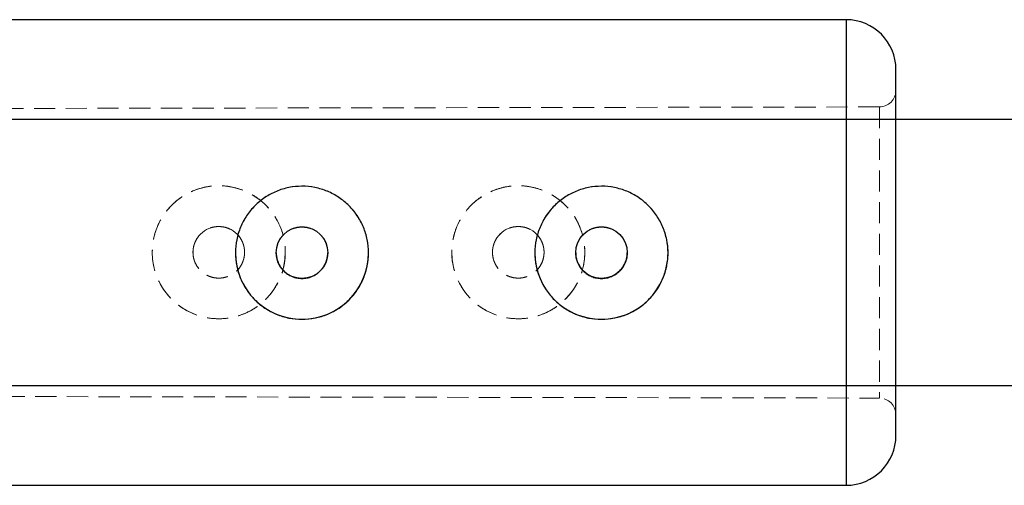
# Model space of a CAD drawing. Units: millimetres. Extents: x -3744 to 3606, y -1901 to 1901.
# Drawn here: x -1996 to -1937, y 164 to 192 of the extents above; entities that cross this region are included whole.
import ezdxf

# ---------------------------------------------------------------- set-up
doc = ezdxf.new("R2010")
doc.units = ezdxf.units.MM
doc.linetypes.add('HIDDEN', pattern=[1.905, 1.27, -0.635])

msp = doc.modelspace()

# ---------------------------------------------------------------- linework, layer by layer
at = {"color": 8, "linetype": 'Continuous', "lineweight": 25}
for p, q in [((-1946.767, 192.3), (-2005.013, 192.3)), ((1872.083, 186.3), (-2010.917, 186.3)), ((-2010.917, 170.3), (1872.083, 170.3)), ((-2004.919, 164.3), (-1946.767, 164.3))]:
    msp.add_line(p, q, dxfattribs=at)
at = {"color": 1, "linetype": 'Continuous', "lineweight": 25}
msp.add_line((-1946.767, 192.3), (-1946.767, 164.3), dxfattribs=at)
at = {"color": 8, "linetype": 'HIDDEN', "lineweight": 18}
for p, q in [((-1944.765, 187.054), (-2010.769, 186.939)), ((-1944.765, 187.042), (-1944.765, 169.557)), ((-1988.467, 178.317), (-1988.467, 178.315)), ((-1986.017, 178.312), (-1986.017, 178.31)), ((-1983.467, 178.285), (-1983.467, 178.283)), ((-1982.917, 178.31), (-1982.917, 178.312)), ((-1981.017, 178.29), (-1981.017, 178.288)), ((-1980.467, 178.315), (-1980.467, 178.317)), ((-1977.917, 178.288), (-1977.917, 178.29)), ((-1975.467, 178.283), (-1975.467, 178.285)), ((-1970.467, 178.317), (-1970.467, 178.315)), ((-1968.017, 178.312), (-1968.017, 178.31)), ((-1965.467, 178.285), (-1965.467, 178.283)), ((-1964.917, 178.31), (-1964.917, 178.312)), ((-1963.017, 178.29), (-1963.017, 178.288)), ((-1962.467, 178.315), (-1962.467, 178.317)), ((-1959.917, 178.288), (-1959.917, 178.29)), ((-1957.467, 178.283), (-1957.467, 178.285)), ((-2010.738, 169.661), (-1944.765, 169.546))]:
    msp.add_line(p, q, dxfattribs=at)
for centre, radius in [((-1984.467, 178.315), 4), ((-1966.467, 178.315), 4), ((-1984.467, 178.312), 1.55), ((-1966.467, 178.312), 1.55)]:
    msp.add_circle(centre, radius, dxfattribs=at)
at = {"color": 8, "linetype": 'Continuous', "lineweight": 25}
for centre in [(-1979.467, 178.288), (-1961.467, 178.288)]:
    msp.add_circle(centre, 1.55, dxfattribs=at)
for centre, radius, start, end in [((-1946.767, 189.3), 3, 0, 90), ((-1979.467, 178.285), 4, 180.00003, 359.99997), ((-1961.467, 178.285), 4, 180.00003, 359.99997), ((-1946.767, 167.3), 3, 270, 0)]:
    msp.add_arc(centre, radius, start, end, dxfattribs=at)
at = {"color": 8, "linetype": 'HIDDEN', "lineweight": 18}
for centre, radius, start, end in [((-1944.767, 188.054), 1, 270.1, 360), ((-1979.467, 178.285), 4, 0.00003, 179.99997), ((-1961.467, 178.285), 4, 0.00003, 179.99997), ((-1944.767, 168.546), 1, 360, 89.9)]:
    msp.add_arc(centre, radius, start, end, dxfattribs=at)
at = {"color": 8, "linetype": 'Continuous', "lineweight": 25}
for points, knots in [([(-1943.767, 178.287), (-1943.767, 181.204), (-1943.767, 184.003), (-1943.767, 188.134), (-1943.767, 189.296), (-1943.767, 189.3)], [0, 0, 0, 0, 0.5, 0.5, 1, 1, 1, 1]), ([(-1983.467, 178.283), (-1983.467, 178.549), (-1983.44, 178.81), (-1983.338, 179.323), (-1983.26, 179.577), (-1983.059, 180.061), (-1982.936, 180.29), (-1982.646, 180.724), (-1982.478, 180.928), (-1982.111, 181.295), (-1981.911, 181.46), (-1981.475, 181.753), (-1981.244, 181.876), (-1980.764, 182.076), (-1980.51, 182.154), (-1979.993, 182.258), (-1979.733, 182.283), (-1979.208, 182.284), (-1978.942, 182.258), (-1978.428, 182.155), (-1978.178, 182.079), (-1977.692, 181.878), (-1977.46, 181.753), (-1977.028, 181.465), (-1976.825, 181.298), (-1976.455, 180.929), (-1976.29, 180.728), (-1976, 180.296), (-1975.875, 180.062), (-1975.674, 179.58), (-1975.597, 179.331), (-1975.493, 178.815), (-1975.467, 178.549), (-1975.467, 178.018), (-1975.493, 177.757), (-1975.595, 177.244), (-1975.673, 176.989), (-1975.874, 176.505), (-1975.997, 176.276), (-1976.287, 175.842), (-1976.455, 175.638), (-1976.822, 175.271), (-1977.022, 175.106), (-1977.459, 174.814), (-1977.689, 174.691), (-1978.17, 174.491), (-1978.423, 174.413), (-1978.94, 174.31), (-1979.2, 174.284), (-1979.725, 174.283), (-1979.992, 174.31), (-1980.506, 174.412), (-1980.756, 174.488), (-1981.242, 174.689), (-1981.473, 174.814), (-1981.905, 175.102), (-1982.109, 175.269), (-1982.478, 175.638), (-1982.643, 175.838), (-1982.933, 176.27), (-1983.059, 176.504), (-1983.26, 176.986), (-1983.336, 177.236), (-1983.44, 177.751), (-1983.467, 178.017), (-1983.467, 178.283)], [0, 0, 0, 0, 0.03125, 0.03125, 0.0625, 0.0625, 0.09375, 0.09375, 0.125, 0.125, 0.15625, 0.15625, 0.1875, 0.1875, 0.21875, 0.21875, 0.25, 0.25, 0.28125, 0.28125, 0.3125, 0.3125, 0.34375, 0.34375, 0.375, 0.375, 0.40625, 0.40625, 0.4375, 0.4375, 0.46875, 0.46875, 0.5, 0.5, 0.53125, 0.53125, 0.5625, 0.5625, 0.59375, 0.59375, 0.625, 0.625, 0.65625, 0.65625, 0.6875, 0.6875, 0.71875, 0.71875, 0.75, 0.75, 0.78125, 0.78125, 0.8125, 0.8125, 0.84375, 0.84375, 0.875, 0.875, 0.90625, 0.90625, 0.9375, 0.9375, 0.96875, 0.96875, 1, 1, 1, 1]), ([(-1965.467, 178.283), (-1965.467, 178.549), (-1965.44, 178.81), (-1965.338, 179.323), (-1965.26, 179.577), (-1965.059, 180.061), (-1964.936, 180.29), (-1964.646, 180.724), (-1964.478, 180.928), (-1964.111, 181.295), (-1963.911, 181.46), (-1963.475, 181.753), (-1963.244, 181.876), (-1962.764, 182.076), (-1962.51, 182.154), (-1961.993, 182.258), (-1961.733, 182.283), (-1961.208, 182.284), (-1960.942, 182.258), (-1960.428, 182.155), (-1960.178, 182.079), (-1959.692, 181.878), (-1959.46, 181.753), (-1959.028, 181.465), (-1958.825, 181.298), (-1958.455, 180.929), (-1958.29, 180.728), (-1958, 180.296), (-1957.875, 180.062), (-1957.674, 179.58), (-1957.597, 179.331), (-1957.493, 178.815), (-1957.467, 178.549), (-1957.467, 178.018), (-1957.493, 177.757), (-1957.595, 177.244), (-1957.673, 176.989), (-1957.874, 176.505), (-1957.997, 176.276), (-1958.287, 175.842), (-1958.455, 175.638), (-1958.822, 175.271), (-1959.022, 175.106), (-1959.459, 174.814), (-1959.689, 174.691), (-1960.17, 174.491), (-1960.423, 174.413), (-1960.94, 174.31), (-1961.2, 174.284), (-1961.725, 174.283), (-1961.992, 174.31), (-1962.506, 174.412), (-1962.756, 174.488), (-1963.242, 174.689), (-1963.473, 174.814), (-1963.905, 175.102), (-1964.109, 175.269), (-1964.478, 175.638), (-1964.643, 175.838), (-1964.933, 176.27), (-1965.059, 176.504), (-1965.26, 176.986), (-1965.336, 177.236), (-1965.44, 177.751), (-1965.467, 178.017), (-1965.467, 178.283)], [0, 0, 0, 0, 0.03125, 0.03125, 0.0625, 0.0625, 0.09375, 0.09375, 0.125, 0.125, 0.15625, 0.15625, 0.1875, 0.1875, 0.21875, 0.21875, 0.25, 0.25, 0.28125, 0.28125, 0.3125, 0.3125, 0.34375, 0.34375, 0.375, 0.375, 0.40625, 0.40625, 0.4375, 0.4375, 0.46875, 0.46875, 0.5, 0.5, 0.53125, 0.53125, 0.5625, 0.5625, 0.59375, 0.59375, 0.625, 0.625, 0.65625, 0.65625, 0.6875, 0.6875, 0.71875, 0.71875, 0.75, 0.75, 0.78125, 0.78125, 0.8125, 0.8125, 0.84375, 0.84375, 0.875, 0.875, 0.90625, 0.90625, 0.9375, 0.9375, 0.96875, 0.96875, 1, 1, 1, 1]), ([(-1981.017, 178.289), (-1981.016, 178.249), (-1981.014, 178.167), (-1980.999, 178.046), (-1980.976, 177.927), (-1980.942, 177.81), (-1980.879, 177.638), (-1980.764, 177.421), (-1980.569, 177.186), (-1980.333, 176.991), (-1980.063, 176.848), (-1979.77, 176.759), (-1979.466, 176.73), (-1979.161, 176.759), (-1978.869, 176.849), (-1978.599, 176.992), (-1978.364, 177.187), (-1978.17, 177.422), (-1978.042, 177.662), (-1977.965, 177.886), (-1977.924, 178.086), (-1977.919, 178.221), (-1977.917, 178.289)], [0, 0, 0, 0, 0.025131, 0.050042, 0.074889, 0.099828, 0.125015, 0.187678, 0.2504, 0.312961, 0.37536, 0.437823, 0.500209, 0.562528, 0.625048, 0.687399, 0.749932, 0.812422, 0.874865, 0.916735, 0.958205, 1, 1, 1, 1]), ([(-1963.017, 178.289), (-1963.016, 178.249), (-1963.014, 178.167), (-1962.999, 178.046), (-1962.976, 177.927), (-1962.942, 177.81), (-1962.879, 177.638), (-1962.764, 177.421), (-1962.569, 177.186), (-1962.333, 176.991), (-1962.063, 176.848), (-1961.77, 176.759), (-1961.466, 176.73), (-1961.161, 176.759), (-1960.869, 176.849), (-1960.599, 176.992), (-1960.364, 177.186), (-1960.17, 177.422), (-1960.042, 177.662), (-1959.965, 177.886), (-1959.924, 178.086), (-1959.919, 178.221), (-1959.917, 178.289)], [0, 0, 0, 0, 0.025131, 0.050042, 0.074889, 0.099829, 0.125015, 0.187676, 0.250395, 0.312958, 0.37536, 0.437824, 0.500212, 0.562531, 0.625052, 0.687403, 0.749935, 0.812423, 0.874864, 0.916735, 0.958205, 1, 1, 1, 1]), ([(-1943.767, 167.301), (-1943.767, 167.336), (-1943.767, 167.408), (-1943.767, 168.016), (-1943.767, 169.029), (-1943.767, 170.457), (-1943.767, 172.214), (-1943.767, 174.184), (-1943.767, 176.234), (-1943.767, 177.616), (-1943.767, 178.287)], [0, 0, 0, 0, 0.1158307, 0.2394218, 0.368151, 0.4996121, 0.6310732, 0.7598025, 0.8833936, 1, 1, 1, 1])]:
    msp.add_open_spline(points, degree=3, knots=knots, dxfattribs=at)
at = {"color": 8, "linetype": 'HIDDEN', "lineweight": 18}
for points, knots in [([(-1980.467, 178.317), (-1980.467, 178.583), (-1980.493, 178.844), (-1980.595, 179.357), (-1980.673, 179.611), (-1980.874, 180.095), (-1980.997, 180.324), (-1981.287, 180.758), (-1981.455, 180.962), (-1981.822, 181.329), (-1982.022, 181.494), (-1982.459, 181.786), (-1982.689, 181.909), (-1983.17, 182.109), (-1983.423, 182.187), (-1983.94, 182.29), (-1984.2, 182.316), (-1984.725, 182.317), (-1984.991, 182.29), (-1985.506, 182.188), (-1985.756, 182.112), (-1986.242, 181.911), (-1986.473, 181.787), (-1986.905, 181.498), (-1987.109, 181.331), (-1987.478, 180.962), (-1987.643, 180.762), (-1987.933, 180.33), (-1988.059, 180.096), (-1988.26, 179.614), (-1988.336, 179.365), (-1988.44, 178.849), (-1988.467, 178.583), (-1988.467, 178.052), (-1988.441, 177.791), (-1988.338, 177.278), (-1988.261, 177.023), (-1988.059, 176.539), (-1987.936, 176.31), (-1987.646, 175.876), (-1987.478, 175.672), (-1987.112, 175.305), (-1986.911, 175.14), (-1986.475, 174.847), (-1986.244, 174.724), (-1985.764, 174.524), (-1985.51, 174.446), (-1984.994, 174.342), (-1984.733, 174.317), (-1984.208, 174.316), (-1983.942, 174.342), (-1983.428, 174.445), (-1983.178, 174.521), (-1982.692, 174.722), (-1982.46, 174.847), (-1982.028, 175.135), (-1981.825, 175.302), (-1981.455, 175.672), (-1981.29, 175.872), (-1981, 176.304), (-1980.874, 176.538), (-1980.674, 177.02), (-1980.597, 177.27), (-1980.493, 177.786), (-1980.467, 178.051), (-1980.467, 178.317)], [0, 0, 0, 0, 0.03125, 0.03125, 0.0625, 0.0625, 0.09375, 0.09375, 0.125, 0.125, 0.15625, 0.15625, 0.1875, 0.1875, 0.21875, 0.21875, 0.25, 0.25, 0.28125, 0.28125, 0.3125, 0.3125, 0.34375, 0.34375, 0.375, 0.375, 0.40625, 0.40625, 0.4375, 0.4375, 0.46875, 0.46875, 0.5, 0.5, 0.53125, 0.53125, 0.5625, 0.5625, 0.59375, 0.59375, 0.625, 0.625, 0.65625, 0.65625, 0.6875, 0.6875, 0.71875, 0.71875, 0.75, 0.75, 0.78125, 0.78125, 0.8125, 0.8125, 0.84375, 0.84375, 0.875, 0.875, 0.90625, 0.90625, 0.9375, 0.9375, 0.96875, 0.96875, 1, 1, 1, 1]), ([(-1962.467, 178.317), (-1962.467, 178.583), (-1962.493, 178.844), (-1962.595, 179.357), (-1962.673, 179.611), (-1962.874, 180.095), (-1962.997, 180.324), (-1963.287, 180.758), (-1963.455, 180.962), (-1963.822, 181.329), (-1964.022, 181.494), (-1964.459, 181.786), (-1964.689, 181.909), (-1965.17, 182.109), (-1965.423, 182.187), (-1965.94, 182.29), (-1966.2, 182.316), (-1966.725, 182.317), (-1966.991, 182.29), (-1967.506, 182.188), (-1967.756, 182.112), (-1968.242, 181.911), (-1968.473, 181.787), (-1968.905, 181.498), (-1969.109, 181.331), (-1969.478, 180.962), (-1969.643, 180.762), (-1969.933, 180.33), (-1970.059, 180.096), (-1970.26, 179.614), (-1970.336, 179.365), (-1970.44, 178.849), (-1970.467, 178.583), (-1970.467, 178.052), (-1970.441, 177.791), (-1970.338, 177.278), (-1970.261, 177.023), (-1970.059, 176.539), (-1969.936, 176.31), (-1969.646, 175.876), (-1969.478, 175.672), (-1969.112, 175.305), (-1968.911, 175.14), (-1968.475, 174.847), (-1968.244, 174.724), (-1967.764, 174.524), (-1967.51, 174.446), (-1966.994, 174.342), (-1966.733, 174.317), (-1966.208, 174.316), (-1965.942, 174.342), (-1965.428, 174.445), (-1965.178, 174.521), (-1964.692, 174.722), (-1964.46, 174.847), (-1964.028, 175.135), (-1963.825, 175.302), (-1963.455, 175.672), (-1963.29, 175.872), (-1963, 176.304), (-1962.874, 176.538), (-1962.674, 177.02), (-1962.597, 177.27), (-1962.493, 177.786), (-1962.467, 178.051), (-1962.467, 178.317)], [0, 0, 0, 0, 0.03125, 0.03125, 0.0625, 0.0625, 0.09375, 0.09375, 0.125, 0.125, 0.15625, 0.15625, 0.1875, 0.1875, 0.21875, 0.21875, 0.25, 0.25, 0.28125, 0.28125, 0.3125, 0.3125, 0.34375, 0.34375, 0.375, 0.375, 0.40625, 0.40625, 0.4375, 0.4375, 0.46875, 0.46875, 0.5, 0.5, 0.53125, 0.53125, 0.5625, 0.5625, 0.59375, 0.59375, 0.625, 0.625, 0.65625, 0.65625, 0.6875, 0.6875, 0.71875, 0.71875, 0.75, 0.75, 0.78125, 0.78125, 0.8125, 0.8125, 0.84375, 0.84375, 0.875, 0.875, 0.90625, 0.90625, 0.9375, 0.9375, 0.96875, 0.96875, 1, 1, 1, 1]), ([(-1986.017, 178.311), (-1986.016, 178.351), (-1986.014, 178.433), (-1985.999, 178.554), (-1985.976, 178.673), (-1985.942, 178.79), (-1985.879, 178.962), (-1985.764, 179.178), (-1985.57, 179.413), (-1985.334, 179.608), (-1985.065, 179.751), (-1984.772, 179.841), (-1984.467, 179.87), (-1984.162, 179.841), (-1983.869, 179.751), (-1983.599, 179.607), (-1983.363, 179.413), (-1983.169, 179.178), (-1983.041, 178.937), (-1982.965, 178.713), (-1982.924, 178.514), (-1982.919, 178.378), (-1982.917, 178.311)], [0, 0, 0, 0, 0.025147, 0.050074, 0.074937, 0.099893, 0.125096, 0.187528, 0.250018, 0.312566, 0.374952, 0.437496, 0.499964, 0.562421, 0.625085, 0.687496, 0.750089, 0.812571, 0.875006, 0.916829, 0.958253, 1, 1, 1, 1]), ([(-1977.917, 178.289), (-1977.918, 178.33), (-1977.919, 178.412), (-1977.934, 178.533), (-1977.958, 178.652), (-1977.991, 178.769), (-1978.055, 178.941), (-1978.17, 179.157), (-1978.364, 179.392), (-1978.599, 179.587), (-1978.869, 179.73), (-1979.161, 179.82), (-1979.466, 179.849), (-1979.771, 179.82), (-1980.064, 179.73), (-1980.334, 179.587), (-1980.57, 179.392), (-1980.764, 179.157), (-1980.892, 178.916), (-1980.968, 178.692), (-1981.009, 178.492), (-1981.014, 178.357), (-1981.017, 178.289)], [0, 0, 0, 0, 0.025163, 0.050106, 0.074986, 0.099959, 0.12518, 0.187614, 0.250112, 0.312635, 0.374993, 0.437482, 0.499883, 0.562299, 0.624907, 0.687379, 0.750031, 0.812539, 0.875004, 0.916826, 0.95825, 1, 1, 1, 1]), ([(-1968.017, 178.311), (-1968.016, 178.351), (-1968.014, 178.433), (-1967.999, 178.554), (-1967.976, 178.673), (-1967.942, 178.79), (-1967.879, 178.962), (-1967.764, 179.178), (-1967.57, 179.413), (-1967.334, 179.608), (-1967.064, 179.751), (-1966.772, 179.841), (-1966.467, 179.87), (-1966.162, 179.841), (-1965.869, 179.751), (-1965.599, 179.607), (-1965.363, 179.413), (-1965.169, 179.178), (-1965.041, 178.937), (-1964.965, 178.713), (-1964.924, 178.514), (-1964.919, 178.379), (-1964.917, 178.311)], [0, 0, 0, 0, 0.025147, 0.050074, 0.074937, 0.099892, 0.125094, 0.187526, 0.250017, 0.312566, 0.374954, 0.437498, 0.49997, 0.562426, 0.625088, 0.687498, 0.750089, 0.812571, 0.875005, 0.916828, 0.958252, 1, 1, 1, 1]), ([(-1959.917, 178.289), (-1959.918, 178.33), (-1959.919, 178.412), (-1959.934, 178.533), (-1959.958, 178.652), (-1959.991, 178.769), (-1960.055, 178.941), (-1960.17, 179.157), (-1960.364, 179.392), (-1960.599, 179.587), (-1960.869, 179.73), (-1961.161, 179.82), (-1961.466, 179.849), (-1961.771, 179.82), (-1962.064, 179.73), (-1962.334, 179.587), (-1962.57, 179.392), (-1962.764, 179.157), (-1962.892, 178.916), (-1962.968, 178.692), (-1963.009, 178.492), (-1963.014, 178.357), (-1963.017, 178.289)], [0, 0, 0, 0, 0.025164, 0.050108, 0.074988, 0.099962, 0.125183, 0.187618, 0.250117, 0.312638, 0.374996, 0.437483, 0.499884, 0.562298, 0.624903, 0.687376, 0.750027, 0.812536, 0.875003, 0.916825, 0.958249, 1, 1, 1, 1]), ([(-1982.917, 178.311), (-1982.918, 178.27), (-1982.919, 178.188), (-1982.934, 178.067), (-1982.958, 177.948), (-1982.991, 177.831), (-1983.054, 177.66), (-1983.169, 177.443), (-1983.364, 177.208), (-1983.599, 177.013), (-1983.869, 176.87), (-1984.161, 176.78), (-1984.466, 176.751), (-1984.771, 176.78), (-1985.063, 176.869), (-1985.333, 177.013), (-1985.569, 177.207), (-1985.764, 177.443), (-1985.892, 177.684), (-1985.968, 177.908), (-1986.009, 178.107), (-1986.014, 178.243), (-1986.017, 178.311)], [0, 0, 0, 0, 0.025137, 0.050055, 0.07491, 0.099858, 0.125053, 0.187528, 0.250068, 0.312647, 0.375062, 0.437537, 0.499923, 0.562243, 0.624754, 0.687265, 0.749956, 0.812493, 0.874987, 0.916815, 0.958244, 1, 1, 1, 1]), ([(-1964.917, 178.311), (-1964.918, 178.27), (-1964.919, 178.188), (-1964.934, 178.067), (-1964.958, 177.948), (-1964.991, 177.831), (-1965.054, 177.66), (-1965.169, 177.443), (-1965.364, 177.208), (-1965.599, 177.013), (-1965.869, 176.87), (-1966.161, 176.78), (-1966.466, 176.751), (-1966.771, 176.78), (-1967.063, 176.869), (-1967.334, 177.013), (-1967.569, 177.207), (-1967.764, 177.443), (-1967.892, 177.684), (-1967.968, 177.908), (-1968.009, 178.108), (-1968.014, 178.243), (-1968.017, 178.311)], [0, 0, 0, 0, 0.025138, 0.050057, 0.074912, 0.09986, 0.125055, 0.187532, 0.250074, 0.312651, 0.375064, 0.437537, 0.499923, 0.562243, 0.624753, 0.687268, 0.749962, 0.812497, 0.874991, 0.916817, 0.958245, 1, 1, 1, 1])]:
    msp.add_open_spline(points, degree=3, knots=knots, dxfattribs=at)

doc.saveas('drawing.dxf')
